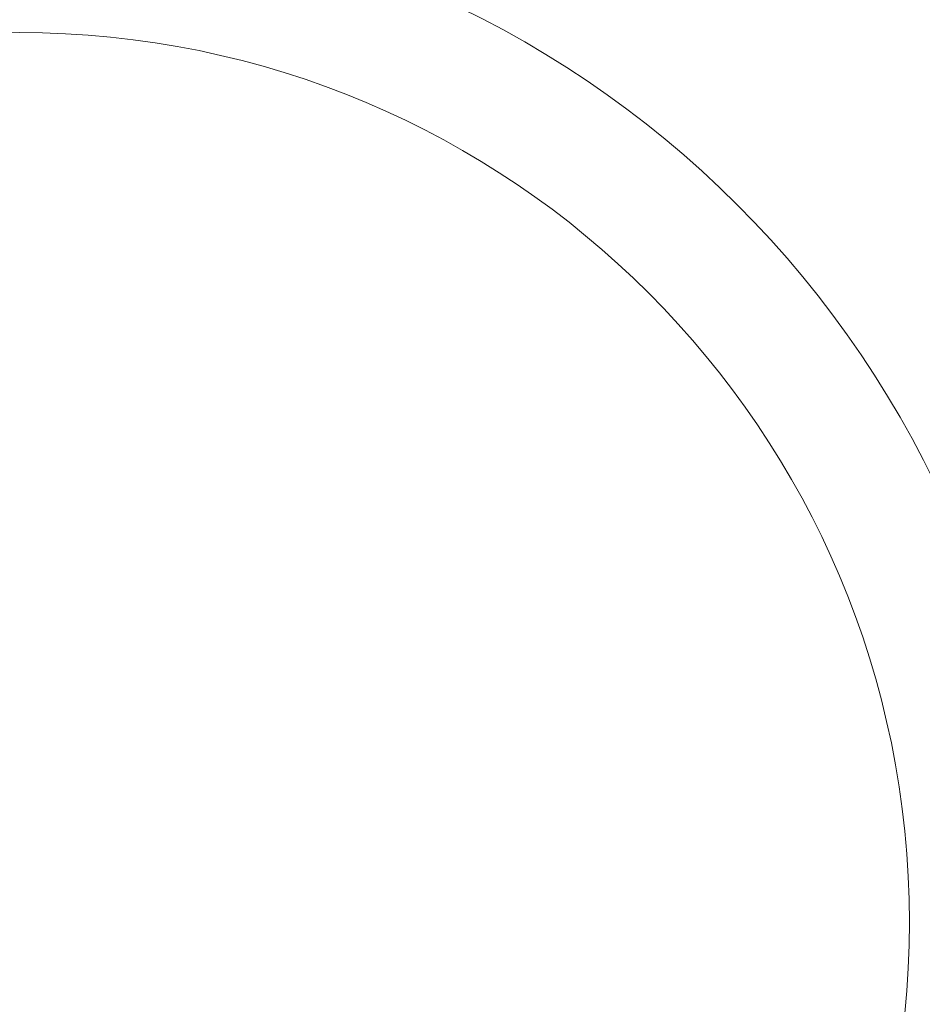
# Model space of a CAD drawing. Units: millimetres. Extents: x 189 to 392, y 28 to 476.
# Drawn here: x 307 to 332, y 383 to 411 of the extents above; entities that cross this region are included whole.
import ezdxf

# ---------------------------------------------------------------- set-up
doc = ezdxf.new("R2010")
doc.units = ezdxf.units.MM
doc.header["$LTSCALE"] = 7
doc.layers.add('BESCHRIFTUNG', color=7, linetype='Continuous')
doc.styles.add('SLDTEXTSTYLE0', font='TXT', dxfattribs={"width": 0.605})
doc.dimstyles.new('SLDDIMSTYLE0', dxfattribs={"dimtxt": 10.786938, "dimasz": 8.75, "dimexe": 0, "dimexo": 0.0625, "dimgap": 2.696735, "dimtad": 1, "dimdec": 0, "dimrnd": 1e-09, "dimzin": 12, "dimdsep": 46, "dimtxsty": 'SLDTEXTSTYLE0', "dimsah": 1, "dimcen": 0.09, "dimadec": 0, "dimazin": 3, "dimtfac": 1, "dimtdec": 0, "dimtofl": 0, "dimtmove": 0, "dimatfit": 3, "dimfxl": 0, "dimfrac": 2, "dimtolj": 1, "dimtzin": 12, "dimarcsym": 0})

# ---------------------------------------------------------------- blocks, each defined once
blk = doc.blocks.new('_D')
at = {"layer": 'BESCHRIFTUNG', "color": 7}
for p, q in [((258.701, 438.462), (258.701, 468.633)), ((354.901, 438.912), (354.901, 468.633)), ((258.701, 461.633), (354.901, 461.633))]:
    blk.add_line(p, q, dxfattribs=at)
for points in [[(258.701, 461.633), (267.451, 459.883), (267.451, 463.383)], [(354.901, 461.633), (346.151, 463.383), (346.151, 459.883)]]:
    blk.add_solid(points, dxfattribs=at)
at = {"layer": 'BESCHRIFTUNG', "color": 7, "char_height": 11.1125, "attachment_point": 1, "style": 'SLDTEXTSTYLE0'}
for s, insert in [('%%c', (290.701, 475.958)), ('96', (306.438, 475.958))]:
    blk.add_mtext(s, dxfattribs=dict(at, insert=insert))

msp = doc.modelspace()

# ---------------------------------------------------------------- linework, layer by layer
at = {"color": 7, "linetype": 'Continuous', "lineweight": 18}
for radius in [48.1, 48, 47.5, 45.5, 45, 42.364, 28.515, 25]:
    msp.add_circle((306.801, 385.495), radius, dxfattribs=at)

# ---------------------------------------------------------------- dimensions: what is measured, and where the dimension line sits
at = {"layer": 'BESCHRIFTUNG', "color": 7}
dim = msp.add_linear_dim(base=(354.901, 461.633), p1=(258.701, 385.495), p2=(354.901, 385.495), text='%%c<>', dimstyle='SLDDIMSTYLE0', dxfattribs=at)
dim.commit()
dim.dimension.update_dxf_attribs({"geometry": '_D', "text_midpoint": (306.801, 461.633), "dimtype": 160})

doc.saveas('drawing.dxf')
